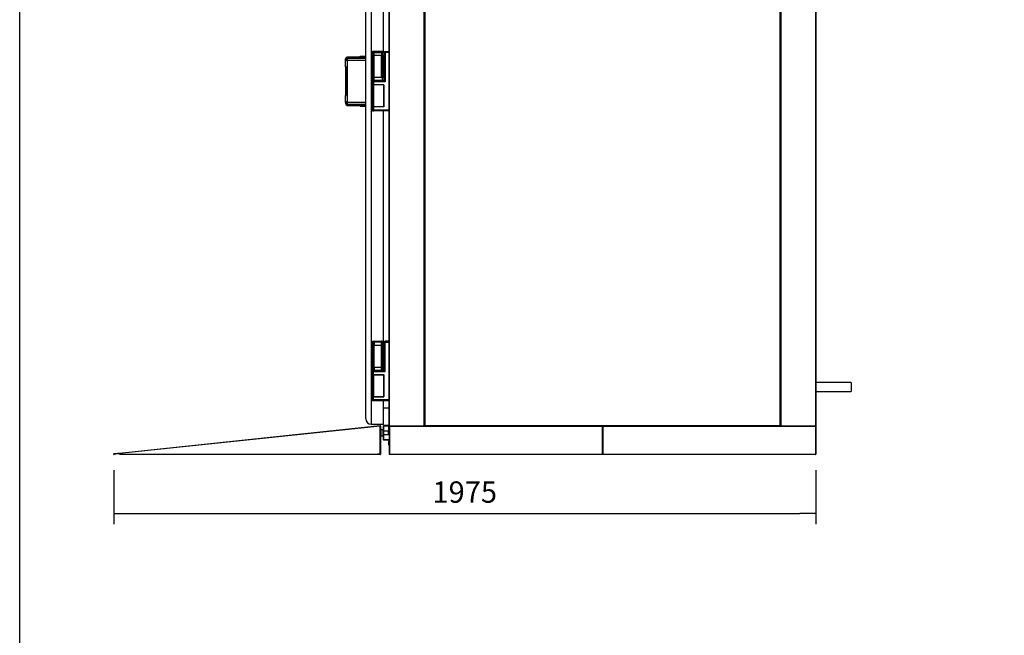
# Model space of a CAD drawing. Units: millimetres. Extents: x -16236 to 202, y -4 to 1019.
# Drawn here: x -16236 to -16098, y 359 to 446 of the extents above; entities that cross this region are included whole.
import ezdxf

# ---------------------------------------------------------------- set-up
doc = ezdxf.new("R2010")
doc.units = ezdxf.units.MM
for name, color, linetype in [('10AB201C07-2', 7, 'Continuous'), ('10AB201C29-2', 7, 'Continuous'), ('10AB202C01', 7, 'Continuous'), ('10AB202C03-1', 7, 'Continuous'), ('10AB202C10', 7, 'Continuous'), ('10AB202C11', 7, 'Continuous'), ('10AB202C12', 7, 'Continuous'), ('10AB202C25', 7, 'Continuous'), ('10AB202C26', 7, 'Continuous'), ('10AB202C31', 7, 'Continuous'), ('10AB202C42-2', 7, 'Continuous'), ('10AB202E42', 7, 'Continuous'), ('10AB202E42-1', 7, 'Continuous'), ('__SERINF01_OFICT', 7, 'Continuous'), ('CERRADURA', 7, 'Continuous'), ('CERRADURAA', 7, 'Continuous'), ('Default', 7, 'Continuous'), ('MARCO_PUERTA_ABT', 7, 'Continuous'), ('PUERTA_ABT202C', 7, 'Continuous'), ('TUBO_DESAGÜE_SAL', 7, 'Continuous')]:
    doc.layers.add(name, color=color, linetype=linetype)
doc.styles.add('SEACAD_Solid_Edge_ISO', font='txt')
doc.dimstyles.new('INFRICO_COT', dxfattribs={"dimtxt": 3, "dimasz": 2.25, "dimexe": 1.5, "dimexo": 2.25, "dimgap": 1.5, "dimtad": 1, "dimdec": 0, "dimlfac": 20, "dimzin": 12, "dimtxsty": 'SEACAD_Solid_Edge_ISO', "dimblk1": '_SE_FILLED', "dimblk2": '_SE_FILLED', "dimsah": 1, "dimcen": 1.5, "dimadec": 1, "dimazin": 0, "dimtfac": 1, "dimtdec": 0, "dimtmove": 0, "dimatfit": 3, "dimfxl": 1, "dimtolj": 1, "dimtzin": 12, "dimarcsym": 0})

# ---------------------------------------------------------------- blocks, each defined once
blk = doc.blocks.new('SE12')
at = {"layer": '10AB201C07-2', "color": 7, "linetype": 'Continuous'}
for p, q in [((-15321, -5339), (-15321, -3250.6)), ((-15320.1, -5339), (-15320.1, -3250.6)), ((-15222.8, -5339), (-15222.8, -3250.6)), ((-15222, -5339), (-15222, -3250.6)), ((-15321, -5339), (-15320.1, -5339)), ((-15320.2, -5339), (-15320.7, -5339.5)), ((-15320.1, -5339), (-15222.8, -5339)), ((-15320.1, -5339.5), (-15320.1, -5339)), ((-15320.1, -5339.5), (-15320.1, -5339.8)), ((-15320.1, -5339.8), (-15320.1, -5339.8)), ((-15222.8, -5339.8), (-15320.1, -5339.8)), ((-15222.8, -5339), (-15222, -5339)), ((-15222.8, -5339), (-15222.8, -5339.8))]:
    blk.add_line(p, q, dxfattribs=at)
for centre, radius, start, end in [((-15320.1, -5339), 0.81, 180, 225), ((-15320.1, -5339), 0.814, 225.1273, 269.8727), ((-15320.1, -5339), 0.01, 180, 225), ((-15320.1, -5339), 0.0103, 225.4007, 269.0481), ((-15317.2, -5339.5), 2.93, 179.5891, 184.2334)]:
    blk.add_arc(centre, radius, start, end, dxfattribs=at)
at = {"layer": '10AB201C29-2', "color": 7, "linetype": 'Continuous'}
for p, q in [((-15221.6, -5339.2), (-15221.6, -3250.4)), ((-15221.6, -5339.2), (-15221.6, -3250.4)), ((-15222.8, -5339.2), (-15221.6, -5339.2)), ((-15221.6, -5339.2), (-15221.6, -5339.2)), ((-15221, -5339.2), (-15221.6, -5339.2)), ((-15221, -5339.2), (-15221, -5339))]:
    blk.add_line(p, q, dxfattribs=at)
at = {"layer": '10AB202C01', "color": 7, "linetype": 'Continuous'}
for p, q in [((-15221, -5339), (-15221, -3250.6)), ((-15220.2, -5339), (-15220.2, -3250.6)), ((-14221.8, -3250.6), (-14221.8, -5339)), ((-14220.9, -3250.6), (-14220.9, -5339)), ((-15220.2, -5339), (-15221, -5339)), ((-14221.8, -5339), (-15220.2, -5339)), ((-15220.2, -5339.8), (-15220.2, -5339)), ((-14221.8, -5339.8), (-15220.2, -5339.8)), ((-14220.9, -5339), (-14221.8, -5339)), ((-14221.8, -5339), (-14221.8, -5339.8))]:
    blk.add_line(p, q, dxfattribs=at)
at = {"layer": '10AB202C03-1', "color": 7, "linetype": 'Continuous'}
for p, q in [((-14220, -5339), (-14220, -3250.6)), ((-14219.2, -3250.6), (-14219.2, -5339)), ((-14121.8, -3250.6), (-14121.8, -5339)), ((-14121, -3250.6), (-14121, -5339)), ((-14219.2, -5339), (-14220, -5339)), ((-14219.2, -5339), (-14121.8, -5339)), ((-14219.2, -5339.8), (-14219.2, -5339)), ((-14121.8, -5339.8), (-14219.2, -5339.8)), ((-14121.8, -5339), (-14121, -5339)), ((-14121.8, -5339), (-14121.8, -5339.5)), ((-14121.8, -5339), (-14121.2, -5339.5)), ((-14121.8, -5339.5), (-14121.8, -5339.8)), ((-14121.8, -5339.8), (-14121.8, -5339.8))]:
    blk.add_line(p, q, dxfattribs=at)
for centre, radius, start, end in [((-14121.8, -5339), 0.0103, 270.9511, 314.5995), ((-14121.8, -5339), 0.01, 315, 0), ((-14124.7, -5339.5), 2.93, 355.7666, 0.4109), ((-14121.8, -5339), 0.814, 270.1273, 314.8727), ((-14121.8, -5339), 0.81, 315, 0)]:
    blk.add_arc(centre, radius, start, end, dxfattribs=at)
at = {"layer": '10AB202C10', "color": 7, "linetype": 'Continuous'}
for p, q in [((-14721, -5340.6), (-14720.1, -5340.6)), ((-14721, -5340.6), (-14721, -5419)), ((-14720.1, -5340.6), (-14720.1, -5339.8)), ((-14720.1, -5339.8), (-14121.8, -5339.8)), ((-14720.1, -5340.6), (-14121.8, -5340.6)), ((-14720.1, -5340.6), (-14720.1, -5419)), ((-14121.8, -5340), (-14121.8, -5339.8)), ((-14121.8, -5339.8), (-14121.8, -5339.8)), ((-14121.8, -5340.6), (-14121.2, -5340)), ((-14121.8, -5340), (-14121.8, -5340.6)), ((-14121.8, -5340.6), (-14121, -5340.6)), ((-14121.8, -5340.6), (-14121.8, -5419)), ((-14121, -5340.6), (-14121, -5419)), ((-14721, -5419), (-14720.1, -5419)), ((-14720.1, -5419), (-14121.8, -5419)), ((-14720.1, -5419.8), (-14720.1, -5419)), ((-14121.8, -5419.8), (-14720.1, -5419.8)), ((-14121.8, -5419), (-14121, -5419)), ((-14121.8, -5419), (-14121.2, -5419.5)), ((-14121.8, -5419), (-14121.8, -5419.5)), ((-14121.8, -5419.5), (-14121.8, -5419.8)), ((-14121.8, -5419.8), (-14121.8, -5419.8))]:
    blk.add_line(p, q, dxfattribs=at)
for centre, radius, start, end in [((-14121.8, -5340.6), 0.814, 45.1273, 89.8727), ((-14124.7, -5340), 2.93, 359.5891, 4.2334), ((-14121.8, -5340.6), 0.01, 0, 45), ((-14121.8, -5340.6), 0.0103, 45.4007, 89.0481), ((-14121.8, -5340.6), 0.81, 0, 45), ((-14121.8, -5419), 0.0103, 270.9511, 314.5995), ((-14121.8, -5419), 0.01, 315, 0), ((-14121.8, -5419), 0.814, 270.1273, 314.8727), ((-14124.7, -5419.6), 2.93, 355.7666, 0.4109), ((-14121.8, -5419), 0.81, 315, 360)]:
    blk.add_arc(centre, radius, start, end, dxfattribs=at)
at = {"layer": '10AB202C11', "color": 7, "linetype": 'Continuous'}
for p, q in [((-15321, -5340.6), (-15320.1, -5340.6)), ((-15321, -5340.6), (-15321, -5419)), ((-15320.2, -5340.6), (-15320.7, -5340)), ((-15320.1, -5340), (-15320.1, -5339.8)), ((-15320.1, -5340.6), (-15320.1, -5340)), ((-15320.1, -5340.6), (-14721.8, -5340.6)), ((-15320.1, -5340.6), (-15320.1, -5419)), ((-15222.8, -5339.8), (-14721.8, -5339.8)), ((-14721.8, -5339.8), (-14721.8, -5340.6)), ((-14721.8, -5340.6), (-14721, -5340.6)), ((-14721.8, -5340.6), (-14721.8, -5419)), ((-14721, -5340.6), (-14721, -5419)), ((-15321, -5419), (-15320.1, -5419)), ((-15320.2, -5419), (-15320.7, -5419.5)), ((-15320.1, -5419), (-14721.8, -5419)), ((-15320.1, -5419.5), (-15320.1, -5419)), ((-15320.1, -5419.5), (-15320.1, -5419.8)), ((-15320.1, -5419.8), (-15320.1, -5419.8)), ((-14721.8, -5419.8), (-15320.1, -5419.8)), ((-14721.8, -5419), (-14721, -5419)), ((-14721.8, -5419), (-14721.8, -5419.8))]:
    blk.add_line(p, q, dxfattribs=at)
for centre, radius, start, end in [((-15320.1, -5340.6), 0.81, 135, 180), ((-15320.1, -5340.6), 0.814, 90.1273, 134.8727), ((-15320.1, -5340.6), 0.0103, 90.9511, 134.5995), ((-15320.1, -5340.6), 0.01, 135, 180), ((-15317.2, -5340), 2.93, 175.7666, 180.4109), ((-15320.1, -5419), 0.81, 180, 225), ((-15320.1, -5419), 0.814, 225.1273, 269.8727), ((-15320.1, -5419), 0.01, 180, 225), ((-15320.1, -5419), 0.0103, 225.4007, 269.0481), ((-15317.2, -5419.6), 2.93, 179.5891, 184.2334)]:
    blk.add_arc(centre, radius, start, end, dxfattribs=at)
at = {"layer": '10AB202C12', "color": 7, "linetype": 'Continuous'}
blk.add_line((-14720.1, -5419), (-14721.8, -5419), dxfattribs=at)
at = {"layer": '10AB202C25', "color": 7, "linetype": 'Continuous'}
for p, q in [((-14220.4, -5339.2), (-14220.4, -3250.4)), ((-14220.3, -5339.2), (-14220.3, -3250.4)), ((-14221, -5339.2), (-14221, -5339)), ((-14221, -5339.2), (-14220.4, -5339.2)), ((-14220.4, -5339.2), (-14220.3, -5339.2)), ((-14220.3, -5339.2), (-14219.2, -5339.2))]:
    blk.add_line(p, q, dxfattribs=at)
at = {"layer": '10AB202C26', "color": 7, "linetype": 'Continuous'}
for p, q in [((-15221, -5339.2), (-15220.4, -5339.2)), ((-15220.4, -5339), (-15220.4, -5339.2)), ((-15220.4, -5339.2), (-15220.4, -5339)), ((-15220.4, -5339.2), (-15220.2, -5339.2)), ((-15220.4, -5339.2), (-15220.4, -5339.2)), ((-15220.4, -5339.8), (-15220.4, -5339.2)), ((-15220.2, -5339.2), (-15220.4, -5339.2)), ((-15220.4, -5339.2), (-15220.4, -5339.2)), ((-14221.8, -5339.2), (-14221.6, -5339.2)), ((-14221.6, -5339.2), (-14221.8, -5339.2)), ((-14221.6, -5339.2), (-14221.6, -5339)), ((-14221.6, -5339.2), (-14221.5, -5339.2)), ((-14221.6, -5339.8), (-14221.6, -5339.2)), ((-14221.6, -5339.2), (-14221.6, -5339.2)), ((-14221.5, -5339), (-14221.5, -5339.2)), ((-14220.9, -5339.2), (-14221.5, -5339.2)), ((-14220.9, -5339), (-14220.9, -5339.2))]:
    blk.add_line(p, q, dxfattribs=at)
at = {"layer": '10AB202C31', "color": 7, "linetype": 'Continuous'}
for p, q in [((-14720.1, -5340.4), (-14721.8, -5340.4)), ((-14721.8, -5340.4), (-14720.1, -5340.4))]:
    blk.add_line(p, q, dxfattribs=at)
at = {"layer": '10AB202C42-2', "color": 7, "linetype": 'Continuous'}
for p, q in [((-15338, -5339.8), (-15338, -5377.4)), ((-15336.8, -5339.8), (-15336.8, -5377.4)), ((-15321, -5338.6), (-15336.7, -5338.6)), ((-15321, -5339.8), (-15336.7, -5339.8)), ((-15321, -5339), (-15321, -5339.8)), ((-15336.7, -5377.4), (-15322.2, -5377.4)), ((-15336.7, -5378.6), (-15322.2, -5378.6)), ((-15322.2, -5378.6), (-15322.2, -5383.6)), ((-15322.2, -5393.6), (-15322.2, -5383.6)), ((-15322.2, -5383.6), (-15321, -5383.6)), ((-15321, -5393.6), (-15322.2, -5393.6))]:
    blk.add_line(p, q, dxfattribs=at)
for centre, radius, start, end in [((-15336.7, -5339.8), 1.21, 90, 180), ((-15336.7, -5339.8), 0.01, 90, 180), ((-15336.7, -5377.4), 1.21, 180, 270), ((-15336.7, -5377.4), 0.01, 180, 270), ((-15322.2, -5378.6), 1.21, 0, 90), ((-15322.2, -5378.6), 0.01, 0, 90)]:
    blk.add_arc(centre, radius, start, end, dxfattribs=at)
at = {"layer": '10AB202E42', "color": 7, "linetype": 'Continuous'}
for p, q in [((-15322.2, -5348.6), (-15322.2, -5339.8)), ((-15321, -5339.8), (-15321, -5340.6)), ((-15322.2, -5358.6), (-15322.2, -5348.6)), ((-15322.2, -5348.6), (-15321, -5348.6)), ((-15321, -5358.6), (-15322.2, -5358.6))]:
    blk.add_line(p, q, dxfattribs=at)
blk.add_arc((-15320.9, -5339.8), 0.01, 90, 180, dxfattribs=at)
at = {"layer": '10AB202E42-1', "color": 7, "linetype": 'Continuous'}
for p, q in [((-15322, -5339.8), (-15322, -5348.6)), ((-15320.8, -5339.8), (-15320.8, -5340)), ((-15322, -5358.6), (-15322, -5348.6)), ((-15322, -5348.6), (-15321, -5348.6)), ((-15321, -5358.6), (-15322, -5358.6))]:
    blk.add_line(p, q, dxfattribs=at)
blk.add_arc((-15320.7, -5339.8), 0.01, 90, 180, dxfattribs=at)
at = {"layer": '__SERINF01_OFICT', "color": 7, "linetype": 'Continuous'}
for p, q in [((-15369.5, -4288.8), (-15369.5, -4450.8)), ((-15369.5, -4288.8), (-15365.8, -4288.8)), ((-15363.3, -4286.3), (-15367, -4286.3)), ((-15365.8, -4288.8), (-15365.8, -4297.3)), ((-15365.8, -4288.8), (-15363.3, -4288.8)), ((-15342.6, -4286.3), (-15363.3, -4286.3)), ((-15363.3, -4286.3), (-15363.3, -4288.8)), ((-15363.3, -4288.8), (-15342.6, -4288.8)), ((-15363.3, -4297.3), (-15363.3, -4288.8)), ((-15339, -4286.3), (-15342.6, -4286.3)), ((-15342.6, -4288.8), (-15342.6, -4286.3)), ((-15342.6, -4288.8), (-15342.6, -4297.3)), ((-15342.6, -4288.8), (-15340.1, -4288.8)), ((-15340.1, -4288.8), (-15336.5, -4288.8)), ((-15340.1, -4297.3), (-15340.1, -4288.8)), ((-15336.5, -4288.8), (-15336.5, -4369.3)), ((-15335, -4369.3), (-15335, -4288.8)), ((-15335, -4288.8), (-15332.6, -4288.8)), ((-15332.6, -4288.8), (-15332.6, -4371.8)), ((-15321, -4288.8), (-15332.6, -4288.8)), ((-15332.5, -4286.3), (-15321, -4286.3)), ((-15369, -4297.3), (-15369, -4359.3)), ((-15365.8, -4297.3), (-15369, -4297.3)), ((-15369, -4359.1), (-15369, -4297.5)), ((-15365.8, -4297.5), (-15369, -4297.5)), ((-15367, -4297.3), (-15367, -4297.5)), ((-15363.3, -4297.3), (-15365.8, -4297.3)), ((-15365.8, -4359.1), (-15365.8, -4297.5)), ((-15363.3, -4297.5), (-15365.8, -4297.5)), ((-15365.6, -4297.3), (-15365.6, -4297.5)), ((-15364.9, -4297.5), (-15364.9, -4297.3)), ((-15363.8, -4297.3), (-15363.8, -4297.5)), ((-15363.3, -4297.3), (-15363.3, -4297.5)), ((-15342.6, -4297.3), (-15363.3, -4297.3)), ((-15363.3, -4359.1), (-15363.3, -4297.5)), ((-15342.6, -4297.5), (-15363.3, -4297.5)), ((-15357.3, -4297.3), (-15357.3, -4297.5)), ((-15348.6, -4297.5), (-15348.6, -4297.3)), ((-15342.6, -4297.3), (-15342.6, -4297.5)), ((-15340.1, -4297.3), (-15342.6, -4297.3)), ((-15342.6, -4359.1), (-15342.6, -4297.5)), ((-15340.1, -4297.5), (-15342.6, -4297.5)), ((-15342.1, -4297.3), (-15342.1, -4297.5)), ((-15341, -4297.3), (-15341, -4297.5)), ((-15340.3, -4297.5), (-15340.3, -4297.3)), ((-15336.9, -4297.3), (-15340.1, -4297.3)), ((-15340.1, -4359.1), (-15340.1, -4297.5)), ((-15336.9, -4297.5), (-15340.1, -4297.5)), ((-15338.9, -4297.3), (-15338.9, -4297.5)), ((-15336.9, -4297.3), (-15336.9, -4359.3)), ((-15336.9, -4359.1), (-15336.9, -4297.5)), ((-15365.8, -4367.8), (-15369.2, -4367.8)), ((-15369.2, -4367.8), (-15369.2, -4450.8)), ((-15365.8, -4359.1), (-15369, -4359.1)), ((-15365.8, -4359.3), (-15369, -4359.3)), ((-15367, -4359.1), (-15367, -4359.3)), ((-15367, -4371.8), (-15364.9, -4371.8)), ((-15367, -4380.3), (-15367, -4371.8)), ((-15366.7, -4370.6), (-15366.7, -4370.3)), ((-15366.7, -4370.3), (-15366.6, -4370.3)), ((-15366.6, -4370.3), (-15366.5, -4370.3)), ((-15363.3, -4359.1), (-15365.8, -4359.1)), ((-15365.8, -4359.3), (-15365.8, -4367.8)), ((-15363.3, -4359.3), (-15365.8, -4359.3)), ((-15365.8, -4367.8), (-15363.3, -4367.8)), ((-15365.6, -4359.1), (-15365.6, -4359.3)), ((-15364.9, -4359.3), (-15364.9, -4359.1)), ((-15364.9, -4371.8), (-15364.9, -4380.3)), ((-15332.6, -4371.8), (-15364.9, -4371.8)), ((-15363.8, -4359.1), (-15363.8, -4359.3)), ((-15363.3, -4359.1), (-15363.3, -4359.3)), ((-15342.6, -4359.1), (-15363.3, -4359.1)), ((-15363.3, -4367.8), (-15363.3, -4359.3)), ((-15342.6, -4359.3), (-15363.3, -4359.3)), ((-15342.6, -4367.8), (-15363.3, -4367.8)), ((-15363.3, -4367.8), (-15363.3, -4370.3)), ((-15357.3, -4359.1), (-15357.3, -4359.3)), ((-15349.9, -4369.3), (-15335, -4369.3)), ((-15348.6, -4359.3), (-15348.6, -4359.1)), ((-15342.6, -4359.1), (-15342.6, -4359.3)), ((-15340.1, -4359.1), (-15342.6, -4359.1)), ((-15340.1, -4359.3), (-15342.6, -4359.3)), ((-15342.6, -4367.8), (-15340.1, -4367.8)), ((-15342.1, -4359.1), (-15342.1, -4359.3)), ((-15341, -4359.1), (-15341, -4359.3)), ((-15340.3, -4359.3), (-15340.3, -4359.1)), ((-15336.9, -4359.1), (-15340.1, -4359.1)), ((-15340.1, -4367.8), (-15340.1, -4359.3)), ((-15336.9, -4359.3), (-15340.1, -4359.3)), ((-15336.7, -4367.8), (-15340.1, -4367.8)), ((-15338.9, -4359.1), (-15338.9, -4359.3)), ((-15336.7, -4369.3), (-15336.7, -4367.8)), ((-15364.9, -4380.3), (-15367, -4380.3)), ((-15364.9, -4380.5), (-15367, -4380.5)), ((-15367, -4380.5), (-15367, -4442.1)), ((-15366.7, -4380.5), (-15366.7, -4380.3)), ((-15365, -4380.5), (-15365, -4380.3)), ((-15336, -4380.3), (-15364.9, -4380.3)), ((-15336.2, -4380.5), (-15364.9, -4380.5)), ((-15364.9, -4380.5), (-15364.9, -4442.1)), ((-15357.3, -4380.5), (-15357.3, -4380.3)), ((-15351.7, -4380.3), (-15351.7, -4380.5)), ((-15336.2, -4380.5), (-15336.2, -4442.1)), ((-15336, -4442.3), (-15336, -4380.3)), ((-15369.2, -4450.8), (-15369.5, -4450.8)), ((-15369.2, -4450.8), (-15367, -4450.8)), ((-15364.9, -4442.1), (-15367, -4442.1)), ((-15367, -4450.8), (-15367, -4442.3)), ((-15364.9, -4442.3), (-15367, -4442.3)), ((-15367, -4450.8), (-15364.9, -4450.8)), ((-15367, -4453.3), (-15366.7, -4453.3)), ((-15366.7, -4442.3), (-15366.7, -4442.1)), ((-15366.7, -4453.3), (-15366.7, -4451.9)), ((-15366.7, -4453.3), (-15364.5, -4453.3)), ((-15365, -4442.3), (-15365, -4442.1)), ((-15336.2, -4442.1), (-15364.9, -4442.1)), ((-15364.9, -4442.3), (-15364.9, -4450.8)), ((-15336, -4442.3), (-15364.9, -4442.3)), ((-15364.9, -4450.8), (-15321, -4450.8)), ((-15321, -4453.3), (-15364.5, -4453.3)), ((-15357.3, -4442.3), (-15357.3, -4442.1)), ((-15351.7, -4442.1), (-15351.7, -4442.3)), ((-15369.5, -5103.8), (-15369.5, -5265.8)), ((-15365.8, -5103.8), (-15369.5, -5103.8)), ((-15369, -5112.3), (-15369, -5174.3)), ((-15369, -5112.3), (-15365.8, -5112.3)), ((-15369, -5174.1), (-15369, -5112.5)), ((-15369, -5112.5), (-15365.8, -5112.5)), ((-15367, -5101.3), (-15363.3, -5101.3)), ((-15367, -5112.3), (-15367, -5112.5)), ((-15363.3, -5103.8), (-15365.8, -5103.8)), ((-15365.8, -5112.3), (-15365.8, -5103.8)), ((-15365.8, -5112.3), (-15363.3, -5112.3)), ((-15365.8, -5174.1), (-15365.8, -5112.5)), ((-15365.8, -5112.5), (-15363.3, -5112.5)), ((-15365.6, -5112.5), (-15365.6, -5112.3)), ((-15364.9, -5112.3), (-15364.9, -5112.5)), ((-15363.8, -5112.3), (-15363.8, -5112.5)), ((-15363.3, -5101.3), (-15342.6, -5101.3)), ((-15363.3, -5103.8), (-15363.3, -5101.3)), ((-15342.6, -5103.8), (-15363.3, -5103.8)), ((-15363.3, -5103.8), (-15363.3, -5112.3)), ((-15363.3, -5112.3), (-15363.3, -5112.5)), ((-15363.3, -5112.3), (-15342.6, -5112.3)), ((-15363.3, -5174.1), (-15363.3, -5112.5)), ((-15363.3, -5112.5), (-15342.6, -5112.5)), ((-15357.3, -5112.5), (-15357.3, -5112.3)), ((-15348.6, -5112.3), (-15348.6, -5112.5)), ((-15342.6, -5101.3), (-15339, -5101.3)), ((-15342.6, -5101.3), (-15342.6, -5103.8)), ((-15340.1, -5103.8), (-15342.6, -5103.8)), ((-15342.6, -5112.3), (-15342.6, -5103.8)), ((-15342.6, -5112.3), (-15342.6, -5112.5)), ((-15342.6, -5112.3), (-15340.1, -5112.3)), ((-15342.6, -5174.1), (-15342.6, -5112.5)), ((-15342.6, -5112.5), (-15340.1, -5112.5)), ((-15342.1, -5112.3), (-15342.1, -5112.5)), ((-15341, -5112.5), (-15341, -5112.3)), ((-15340.3, -5112.3), (-15340.3, -5112.5)), ((-15340.1, -5103.8), (-15340.1, -5112.3)), ((-15336.5, -5103.8), (-15340.1, -5103.8)), ((-15340.1, -5112.3), (-15336.9, -5112.3)), ((-15340.1, -5174.1), (-15340.1, -5112.5)), ((-15340.1, -5112.5), (-15336.9, -5112.5)), ((-15338.9, -5112.3), (-15338.9, -5112.5)), ((-15336.9, -5112.3), (-15336.9, -5174.3)), ((-15336.9, -5174.1), (-15336.9, -5112.5)), ((-15336.5, -5103.8), (-15336.5, -5184.3)), ((-15335, -5103.8), (-15335, -5184.3)), ((-15332.6, -5103.8), (-15335, -5103.8)), ((-15332.6, -5186.8), (-15332.6, -5103.8)), ((-15332.6, -5103.8), (-15321, -5103.8)), ((-15321, -5101.3), (-15332.5, -5101.3)), ((-15369, -5174.1), (-15365.8, -5174.1)), ((-15369, -5174.3), (-15365.8, -5174.3)), ((-15367, -5174.1), (-15367, -5174.3)), ((-15365.8, -5174.1), (-15363.3, -5174.1)), ((-15365.8, -5182.8), (-15365.8, -5174.3)), ((-15365.8, -5174.3), (-15363.3, -5174.3)), ((-15365.6, -5174.3), (-15365.6, -5174.1)), ((-15364.9, -5174.1), (-15364.9, -5174.3)), ((-15363.8, -5174.1), (-15363.8, -5174.3)), ((-15363.3, -5174.1), (-15363.3, -5174.3)), ((-15363.3, -5174.1), (-15342.6, -5174.1)), ((-15363.3, -5174.3), (-15363.3, -5182.8)), ((-15363.3, -5174.3), (-15342.6, -5174.3)), ((-15357.3, -5174.3), (-15357.3, -5174.1)), ((-15348.6, -5174.1), (-15348.6, -5174.3)), ((-15342.6, -5174.1), (-15342.6, -5174.3)), ((-15342.6, -5174.1), (-15340.1, -5174.1)), ((-15342.6, -5182.8), (-15342.6, -5174.3)), ((-15342.6, -5174.3), (-15340.1, -5174.3)), ((-15342.1, -5174.1), (-15342.1, -5174.3)), ((-15341, -5174.3), (-15341, -5174.1)), ((-15340.3, -5174.1), (-15340.3, -5174.3)), ((-15340.1, -5174.1), (-15336.9, -5174.1)), ((-15340.1, -5174.3), (-15340.1, -5182.8)), ((-15340.1, -5174.3), (-15336.9, -5174.3)), ((-15338.9, -5174.1), (-15338.9, -5174.3)), ((-15369.2, -5182.8), (-15365.8, -5182.8)), ((-15369.2, -5265.8), (-15369.2, -5182.8)), ((-15367, -5186.8), (-15367, -5195.3)), ((-15364.9, -5186.8), (-15367, -5186.8)), ((-15367, -5195.3), (-15364.9, -5195.3)), ((-15367, -5195.5), (-15367, -5257.1)), ((-15367, -5195.5), (-15364.9, -5195.5)), ((-15366.7, -5185.3), (-15366.7, -5185.6)), ((-15366.6, -5185.3), (-15366.7, -5185.3)), ((-15366.7, -5195.3), (-15366.7, -5195.5)), ((-15366.5, -5185.3), (-15366.6, -5185.3)), ((-15363.3, -5182.8), (-15365.8, -5182.8)), ((-15365, -5195.5), (-15365, -5195.3)), ((-15364.9, -5186.8), (-15332.6, -5186.8)), ((-15364.9, -5195.3), (-15364.9, -5186.8)), ((-15364.9, -5195.3), (-15336, -5195.3)), ((-15364.9, -5195.5), (-15364.9, -5257.1)), ((-15364.9, -5195.5), (-15336.2, -5195.5)), ((-15363.3, -5182.8), (-15342.6, -5182.8)), ((-15363.3, -5185.3), (-15363.3, -5182.8)), ((-15357.3, -5195.3), (-15357.3, -5195.5)), ((-15351.7, -5195.5), (-15351.7, -5195.3)), ((-15335, -5184.3), (-15349.9, -5184.3)), ((-15342.6, -5182.8), (-15342.6, -5185.3)), ((-15340.1, -5182.8), (-15342.6, -5182.8)), ((-15340.1, -5182.8), (-15336.7, -5182.8)), ((-15336.7, -5182.8), (-15336.7, -5184.3)), ((-15336.2, -5195.5), (-15336.2, -5257.1)), ((-15336, -5257.3), (-15336, -5195.3)), ((-15367, -5257.1), (-15364.9, -5257.1)), ((-15367, -5257.3), (-15367, -5265.8)), ((-15367, -5257.3), (-15364.9, -5257.3)), ((-15366.7, -5257.1), (-15366.7, -5257.3)), ((-15365, -5257.3), (-15365, -5257.1)), ((-15364.9, -5257.1), (-15336.2, -5257.1)), ((-15364.9, -5265.8), (-15364.9, -5257.3)), ((-15364.9, -5257.3), (-15336, -5257.3)), ((-15357.3, -5257.1), (-15357.3, -5257.3)), ((-15351.7, -5257.3), (-15351.7, -5257.1)), ((-15369.5, -5265.8), (-15369.2, -5265.8)), ((-15367, -5265.8), (-15369.2, -5265.8)), ((-15364.9, -5265.8), (-15367, -5265.8)), ((-15366.7, -5268.3), (-15367, -5268.3)), ((-15366.7, -5266.9), (-15366.7, -5268.3)), ((-15364.5, -5268.3), (-15366.7, -5268.3)), ((-15321, -5265.8), (-15364.9, -5265.8)), ((-15364.5, -5268.3), (-15321, -5268.3)), ((-16080.3, -5415.8), (-15346.8, -5338.7)), ((-15346.7, -5339.9), (-16080.1, -5417)), ((-15346.8, -5338.7), (-15346.8, -5339)), ((-15346.7, -5339.9), (-15346.8, -5339)), ((-15346.8, -5339), (-15346.7, -5339.9)), ((-15346.7, -5339.9), (-15346.7, -5418.6)), ((-15346.7, -5418.6), (-15346.7, -5339.9)), ((-15346.7, -5341), (-15346.7, -5341.1)), ((-15346.7, -5341.1), (-15346.7, -5341.1)), ((-15345.5, -5339.9), (-15345.5, -5418.6)), ((-15004, -5339.8), (-15004, -5339.8)), ((-15003.1, -5339.8), (-15003.1, -5339.8)), ((-14839.8, -5339.8), (-14839.8, -5339.8)), ((-14839, -5339.8), (-14839, -5339.8)), ((-15345, -5350.3), (-15345, -5367.3)), ((-15339.5, -5350.3), (-15345, -5350.3)), ((-15345, -5367.3), (-15339.5, -5367.3)), ((-15339.5, -5350.3), (-15339.5, -5367.3)), ((-15338, -5352.3), (-15339.5, -5352.3)), ((-15339.5, -5365.3), (-15338, -5365.3)), ((-15324, -5354.3), (-15336.8, -5354.3)), ((-15336.8, -5363.3), (-15324, -5363.3)), ((-15324, -5354.3), (-15324, -5363.3)), ((-15323.5, -5354.8), (-15324, -5354.3)), ((-15324, -5363.3), (-15323.5, -5362.8)), ((-15323.5, -5354.8), (-15323.5, -5362.8)), ((-16095.2, -5417.4), (-16085.2, -5416.3)), ((-16095.1, -5418.5), (-16095.2, -5417.4)), ((-16085.1, -5417.5), (-16095.1, -5418.5)), ((-16089.3, -5418), (-16095.1, -5418.6)), ((-16089.2, -5419.2), (-16094.9, -5419.8)), ((-16089.2, -5419.2), (-16089.3, -5418)), ((-16085.2, -5416.3), (-16080.3, -5415.8)), ((-16085.2, -5416.3), (-16085.1, -5417.5)), ((-16085.1, -5417.5), (-16080.1, -5417)), ((-16080.2, -5416.1), (-16080.3, -5415.8)), ((-16080.1, -5417), (-16080.2, -5416.1)), ((-16080.1, -5417), (-16080.1, -5418.6)), ((-16080.1, -5418.6), (-15960.1, -5418.6)), ((-15960.1, -5419.8), (-15960.1, -5418.6)), ((-15960.1, -5418.6), (-15353.7, -5418.6)), ((-15353.7, -5419.8), (-15960.1, -5419.8)), ((-15353.7, -5418.6), (-15346.7, -5418.6)), ((-15353.7, -5418.6), (-15353.7, -5419.8)), ((-15346.7, -5418.6), (-15353.7, -5418.6)), ((-15346.7, -5419.8), (-15353.7, -5419.8)), ((-15346.7, -5417.9), (-15346.7, -5417.9)), ((-15345.5, -5418.6), (-15346.7, -5418.6))]:
    blk.add_line(p, q, dxfattribs=at)
for centre, radius, start, end in [((-15332.5, -4288.8), 2.5, 90, 180), ((-15366.5, -4367.6), 2.65, 183.2061, 266.8063), ((-15364.5, -4371.8), 2.5, 90, 180), ((-15354.5, -4291.9), 77.5, 267.9335, 273.3489), ((-15339.4, -4367.6), 2.65, 321.4268, 356.7939), ((-15308.5, -4346.4), 35, 220.8993, 226.5657), ((-15364.5, -4450.8), 2.5, 180, 270), ((-15332.5, -5103.8), 2.5, 90, 180), ((-15366.5, -5182.6), 2.65, 183.2061, 266.8063), ((-15364.5, -5186.8), 2.5, 90, 180), ((-15353, -5228.2), 43.3, 89.8942, 97.3003), ((-15354.5, -5106.9), 77.5, 269.8244, 273.3493), ((-15339.4, -5182.6), 2.65, 321.4268, 356.7939), ((-15308.5, -5161.4), 35, 220.8993, 226.5657), ((-15364.5, -5265.8), 2.5, 180, 270), ((-15346.7, -5339.9), 1.21, 0, 96), ((-15346.7, -5339.9), 0.01, 0, 96), ((-15346.5, -5339.9), 0.176, 178.096, 180.4181), ((-15345, -5350.8), 0.5, 90, 180), ((-15345, -5366.8), 0.5, 180, 270), ((-16095.1, -5418.6), 1.21, 96, 275.99), ((-16095.1, -5418.6), 0.01, 96, 275.98), ((-16080, -5417), 0.176, 178.1057, 180.4187), ((-15346.7, -5418.6), 1.21, 270, 0), ((-15346.7, -5418.6), 0.01, 270, 0)]:
    blk.add_arc(centre, radius, start, end, dxfattribs=at)
for centre, major_axis, ratio, start_param, end_param in [((-15363.3, -4288.8), (0, -2.5), 0.986596, 3.141593, 4.712389), ((-15342.6, -4288.8), (0, 2.5), 0.986596, 4.712389, 6.283185), ((-15332.5, -4288.8), (0, -2.5), 0.044446, 3.141593, 4.712389), ((-15363.3, -4367.8), (0, 2.5), 0.986596, 1.570796, 3.141593), ((-15364.5, -4371.8), (0, 2.5), 0.163185, 0, 1.570796), ((-15342.6, -4367.8), (0, -2.5), 0.986596, 0.927295, 1.570796), ((-15366.7, -4450.8), (0, -2.5), 0.999012, 4.712389, 6.283185), ((-15364.5, -4450.8), (0, -2.5), 0.163185, 4.712389, 6.283185), ((-15363.3, -5103.8), (0, 2.5), 0.986596, 0, 1.570796), ((-15342.6, -5103.8), (0, -2.5), 0.986596, 1.570796, 3.141593), ((-15332.5, -5103.8), (0, 2.5), 0.044446, 0, 1.570796), ((-15363.3, -5182.8), (0, -2.5), 0.986596, 4.712389, 6.283185), ((-15364.5, -5186.8), (0, -2.5), 0.163185, 3.141593, 4.712389), ((-15342.6, -5182.8), (0, 2.5), 0.986596, 4.068888, 4.712389), ((-15366.7, -5265.8), (0, 2.5), 0.999012, 1.570796, 3.141593), ((-15364.5, -5265.8), (0, 2.5), 0.163185, 1.570796, 3.141593)]:
    blk.add_ellipse(centre, major_axis=major_axis, ratio=ratio, start_param=start_param, end_param=end_param, dxfattribs=at)
for points in [[(-15367, -4286.3), (-15367.1, -4286.3), (-15367.3, -4286.3), (-15367.6, -4286.3), (-15367.8, -4286.4), (-15368.1, -4286.5), (-15368.2, -4286.6), (-15368.5, -4286.8), (-15368.6, -4286.9), (-15368.8, -4287.1), (-15368.9, -4287.2), (-15369.1, -4287.5), (-15369.2, -4287.7), (-15369.4, -4288.1), (-15369.5, -4288.4), (-15369.5, -4288.8)], [(-15336.5, -4288.8), (-15336.5, -4288.6), (-15336.5, -4288.4), (-15336.5, -4288.1), (-15336.6, -4288), (-15336.7, -4287.7), (-15336.8, -4287.5), (-15337, -4287.2), (-15337.1, -4287.1), (-15337.3, -4286.9), (-15337.4, -4286.8), (-15337.7, -4286.6), (-15337.8, -4286.5), (-15338.3, -4286.3), (-15338.6, -4286.3), (-15339, -4286.3)], [(-15369.5, -4450.8), (-15369.5, -4450.9), (-15369.4, -4451.1), (-15369.4, -4451.4), (-15369.3, -4451.6), (-15369.2, -4451.9), (-15369.1, -4452), (-15368.9, -4452.3), (-15368.8, -4452.4), (-15368.6, -4452.6), (-15368.5, -4452.8), (-15368.2, -4452.9), (-15368.1, -4453), (-15367.6, -4453.2), (-15367.3, -4453.3), (-15367, -4453.3)], [(-15369.5, -5103.8), (-15369.5, -5103.6), (-15369.4, -5103.4), (-15369.4, -5103.1), (-15369.3, -5103), (-15369.2, -5102.7), (-15369.1, -5102.5), (-15368.9, -5102.2), (-15368.8, -5102.1), (-15368.6, -5101.9), (-15368.5, -5101.8), (-15368.2, -5101.6), (-15368.1, -5101.5), (-15367.6, -5101.3), (-15367.3, -5101.3), (-15367, -5101.3)], [(-15339, -5101.3), (-15338.8, -5101.3), (-15338.6, -5101.3), (-15338.3, -5101.3), (-15338.1, -5101.4), (-15337.8, -5101.5), (-15337.7, -5101.6), (-15337.4, -5101.8), (-15337.3, -5101.9), (-15337.1, -5102.1), (-15337, -5102.2), (-15336.8, -5102.5), (-15336.7, -5102.7), (-15336.5, -5103.1), (-15336.5, -5103.4), (-15336.5, -5103.8)], [(-15367, -5268.3), (-15367.1, -5268.3), (-15367.3, -5268.2), (-15367.6, -5268.2), (-15367.8, -5268.1), (-15368.1, -5268), (-15368.2, -5267.9), (-15368.5, -5267.8), (-15368.6, -5267.6), (-15368.8, -5267.4), (-15368.9, -5267.3), (-15369.1, -5267), (-15369.2, -5266.9), (-15369.4, -5266.4), (-15369.5, -5266.1), (-15369.5, -5265.8)]]:
    blk.add_open_spline(points, degree=3, knots=[0, 0, 0, 0, 0.125, 0.125, 0.25, 0.25, 0.375, 0.375, 0.5, 0.5, 0.625, 0.625, 0.75, 0.75, 1, 1, 1, 1], dxfattribs=at)
at = {"layer": 'CERRADURA', "color": 7, "linetype": 'Continuous'}
for p, q in [((-15444, -4310.1), (-15444, -4306.8)), ((-15444, -4313.6), (-15444, -4310.1)), ((-15444, -4329.8), (-15444, -4313.6)), ((-15439, -4305.2), (-15439, -4301.8)), ((-15387, -4301.8), (-15439, -4301.8)), ((-15439, -4305.2), (-15387, -4305.2)), ((-15439, -4305.2), (-15439, -4310.4)), ((-15439, -4310.4), (-15387, -4310.4)), ((-15439, -4310.4), (-15439, -4429.2)), ((-15442, -4329.8), (-15444, -4329.8)), ((-15444, -4329.8), (-15444, -4330.3)), ((-15442, -4330.3), (-15444, -4330.3)), ((-15444, -4330.3), (-15444, -4340.3)), ((-15442, -4340.3), (-15444, -4340.3)), ((-15444, -4340.3), (-15444, -4399.3)), ((-15442, -4329.8), (-15442, -4330.3)), ((-15442, -4330.3), (-15442, -4340.3)), ((-15442, -4340.3), (-15442, -4399.3)), ((-15442, -4399.3), (-15444, -4399.3)), ((-15444, -4399.3), (-15444, -4409.3)), ((-15442, -4399.3), (-15442, -4409.3)), ((-15444, -4409.3), (-15444, -4409.8)), ((-15442, -4409.3), (-15444, -4409.3)), ((-15444, -4425.9), (-15444, -4409.8)), ((-15444, -4409.8), (-15442, -4409.8)), ((-15444, -4429.4), (-15444, -4425.9)), ((-15444, -4429.4), (-15444, -4432.8)), ((-15442, -4409.3), (-15442, -4409.8)), ((-15439, -4429.2), (-15387, -4429.2)), ((-15439, -4429.2), (-15439, -4434.4)), ((-15439, -4434.4), (-15387, -4434.4)), ((-15439, -4434.4), (-15439, -4437.8)), ((-15439, -4437.8), (-15387, -4437.8))]:
    blk.add_line(p, q, dxfattribs=at)
for centre, start, end in [((-15439, -4306.8), 90, 180), ((-15439, -4432.8), 180, 270)]:
    blk.add_arc(centre, 5, start, end, dxfattribs=at)
for centre, ratio, start_param, end_param in [((-15439, -4310.1), 0.996766, 4.712389, 6.283185), ((-15439, -4313.6), 0.649669, 4.712389, 6.283185), ((-15439, -4425.9), 0.649669, 0, 1.570796), ((-15439, -4429.4), 0.996766, 0, 1.570796)]:
    blk.add_ellipse(centre, major_axis=(-5, 0), ratio=ratio, start_param=start_param, end_param=end_param, dxfattribs=at)
at = {"layer": 'CERRADURAA', "color": 7, "linetype": 'Continuous'}
for p, q in [((-15403, -4301.8), (-15403, -4299.3)), ((-15403, -4299.3), (-15387, -4299.3)), ((-15403, -4440.3), (-15403, -4437.8)), ((-15403, -4440.3), (-15387, -4440.3))]:
    blk.add_line(p, q, dxfattribs=at)
at = {"layer": 'MARCO_PUERTA_ABT', "color": 7, "linetype": 'Continuous'}
for p, q in [((-15320.5, -5339.8), (-15321, -5339.8)), ((-15320.1, -5339.8), (-15320.5, -5339.8))]:
    blk.add_line(p, q, dxfattribs=at)
at = {"layer": 'PUERTA_ABT202C', "color": 7, "linetype": 'Continuous'}
for p, q in [((-15372, -3404.8), (-15372, -5334.8)), ((-15387, -5319.8), (-15387, -3419.8)), ((-15337, -4287.3), (-15337, -3638.3)), ((-15337, -5102.3), (-15337, -4453.3)), ((-15337, -5334.8), (-15337, -5268.3)), ((-15321, -5289.8), (-15337, -5289.8)), ((-15372, -5334.8), (-15337, -5334.8))]:
    blk.add_line(p, q, dxfattribs=at)
blk.add_arc((-15372, -5319.8), 15, 180, 270, dxfattribs=at)
at = {"layer": 'TUBO_DESAGÜE_SAL', "color": 7, "linetype": 'Continuous'}
for p, q in [((-14021.8, -5217.3), (-14121, -5217.3)), ((-14021.8, -5217.3), (-14021.8, -5242.3)), ((-14121, -5242.3), (-14021.8, -5242.3))]:
    blk.add_line(p, q, dxfattribs=at)
blk = doc.blocks.new('_SE_FILLED')
at = {"color": 0}
blk.add_line((0, 0), (-1, 0), dxfattribs=at)
blk.add_solid([(0, 0), (-1, -0.1665), (-1, 0.1665), (0, 0)], dxfattribs=at)
blk = doc.blocks.new('DMBLK25')
at = {"layer": 'Default', "color": 0, "linetype": 'Continuous', "lineweight": -2}
for p, q in [((-16223.12, 382.46), (-16223.12, 374.86)), ((-16124.36, 382.45), (-16124.36, 374.85)), ((-16220.87, 376.36), (-16126.61, 376.35))]:
    blk.add_line(p, q, dxfattribs=at)
at = {"layer": 'Defpoints', "color": 0, "linetype": 'Continuous'}
for p in [(-16223.12, 384.71), (-16124.36, 384.7), (-16124.36, 376.35)]:
    blk.add_point(p, dxfattribs=at)
at = {"layer": 'Default', "color": 0, "linetype": 'Continuous', "lineweight": -2, "xscale": 2.25, "yscale": 2.25, "zscale": 2.25}
for p, rotation in [((-16223.12, 376.36), 179.9915820514196), ((-16124.36, 376.35), 359.9915820514196)]:
    blk.add_blockref('_SE_FILLED', p, dxfattribs=dict(at, rotation=rotation))
at = {"layer": 'Default', "color": 0, "linetype": 'Continuous', "insert": (-16173.74, 379.37), "char_height": 3, "attachment_point": 5, "rotation": 359.9916, "style": 'SEACAD_Solid_Edge_ISO'}
blk.add_mtext('\\A1;\\A1;1975', dxfattribs=at)

msp = doc.modelspace()

# ---------------------------------------------------------------- linework, layer by layer
msp.add_lwpolyline([(-16236.343, 532.385), (-15959.343, 532.385), (-15959.343, 152.385), (-16236.343, 152.385)], close=True)

# ---------------------------------------------------------------- block references
at = {"layer": 'Default', "xscale": 0.0499999999992724, "yscale": 0.04999999999995453, "zscale": 0.05}
msp.add_blockref('SE12', (-15418.31, 655.647), dxfattribs=at)

# ---------------------------------------------------------------- dimensions: what is measured, and where the dimension line sits
at = {"layer": 'Default', "color": 7, "linetype": 'Continuous'}
dim = msp.add_linear_dim(base=(-16124.359, 376.348), p1=(-16223.123, 384.712), p2=(-16124.358, 384.698), angle=359.99158, text='\\A1;<>', dimstyle='INFRICO_COT', dxfattribs=at)
dim.commit()
dim.dimension.update_dxf_attribs({"geometry": 'DMBLK25', "text_midpoint": (-16173.741, 376.355), "dimtype": 161})

doc.saveas('drawing.dxf')
